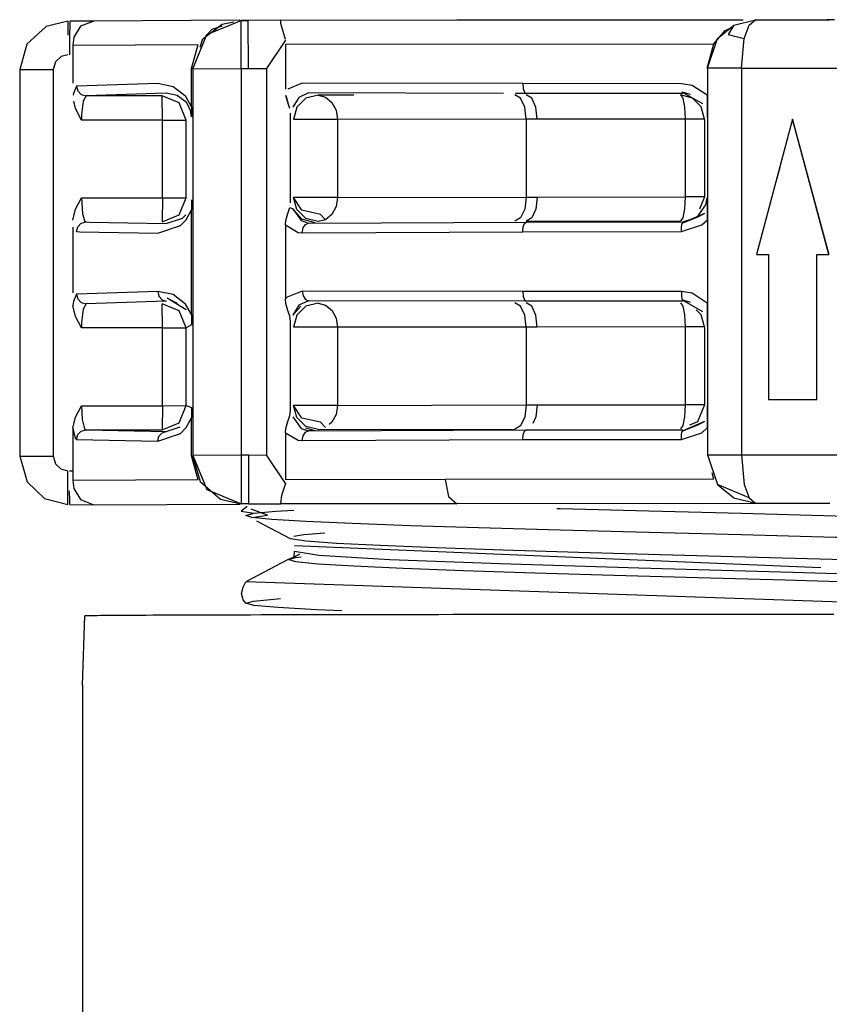
# Model space of a CAD drawing. Extents: x 38.9 to 110.7, y 99.1 to 145.9.
# Drawn here: x 54.5 to 54.5, y 140.8 to 140.8 of the extents above; entities that cross this region are included whole.
import ezdxf

# ---------------------------------------------------------------- set-up
doc = ezdxf.new("R2010")
doc.units = 0

msp = doc.modelspace()

# ---------------------------------------------------------------- linework, layer by layer
at = {"color": 7, "ltscale": 0.007241}
msp.add_line((54.486521, 140.848879), (54.486509, 140.848112), dxfattribs=at)
at = {"color": 7, "ltscale": 0.012432}
for p, q in [((54.487937, 140.848891), (54.48662, 140.848879)), ((54.48662, 140.822401), (54.487937, 140.82239))]:
    msp.add_line(p, q, dxfattribs=at)
at = {"color": 7, "ltscale": 0.075596}
msp.add_line((54.495943, 140.848934), (54.487937, 140.848891), dxfattribs=at)
at = {"color": 7, "ltscale": 0.003929}
msp.add_line((54.496403, 140.848928), (54.495987, 140.848927), dxfattribs=at)
at = {"color": 7, "ltscale": 0.024948}
for p, q in [((54.496007, 140.846286), (54.496007, 140.848928)), ((54.496415, 140.846286), (54.496403, 140.848928))]:
    msp.add_line(p, q, dxfattribs=at)
at = {"color": 7, "ltscale": 0.003735}
msp.add_line((54.496007, 140.848928), (54.496403, 140.848928), dxfattribs=at)
at = {"color": 7, "ltscale": 0.016829}
msp.add_line((54.498185, 140.848939), (54.496403, 140.848928), dxfattribs=at)
at = {"color": 7, "ltscale": 0.091025}
for p, q in [((54.498185, 140.848939), (54.507826, 140.848955)), ((54.507826, 140.822454), (54.498185, 140.822439))]:
    msp.add_line(p, q, dxfattribs=at)
at = {"color": 7, "ltscale": 0.148196}
msp.add_line((54.507826, 140.848955), (54.523521, 140.848964), dxfattribs=at)
at = {"color": 7, "ltscale": 0.000206503}
msp.add_line((54.524205, 140.848956), (54.524184, 140.848953), dxfattribs=at)
at = {"color": 7, "ltscale": 0.038365}
for p, q in [((54.524206, 140.848956), (54.52827, 140.848956)), ((54.524206, 140.822478), (54.52827, 140.822478))]:
    msp.add_line(p, q, dxfattribs=at)
at = {"color": 7, "ltscale": 0.003822}
msp.add_line((54.528523, 140.848953), (54.528118, 140.848953), dxfattribs=at)
at = {"color": 7, "ltscale": 0.06481}
for p, q in [((54.486786, 140.847571), (54.49365, 140.847608)), ((54.49365, 140.823755), (54.486786, 140.823717))]:
    msp.add_line(p, q, dxfattribs=at)
at = {"color": 7, "ltscale": 0.012898}
msp.add_line((54.493289, 140.846291), (54.49365, 140.847608), dxfattribs=at)
at = {"color": 7, "ltscale": 0.017613}
msp.add_line((54.498435, 140.847844), (54.4974, 140.846292), dxfattribs=at)
at = {"color": 7, "ltscale": 0.221696}
msp.add_line((54.498435, 140.84762), (54.521915, 140.847643), dxfattribs=at)
at = {"color": 7, "ltscale": 0.02325}
msp.add_line((54.498435, 140.84762), (54.498435, 140.845158), dxfattribs=at)
at = {"color": 7, "ltscale": 0.01304}
msp.add_line((54.521553, 140.84631), (54.521915, 140.847643), dxfattribs=at)
at = {"color": 7, "ltscale": 0.005093}
msp.add_line((54.486786, 140.847571), (54.486795, 140.847031), dxfattribs=at)
at = {"color": 7, "ltscale": 0.01459}
msp.add_line((54.486795, 140.847031), (54.486795, 140.845486), dxfattribs=at)
at = {"color": 7, "ltscale": 0.017347}
for p, q in [((54.483873, 140.846232), (54.48571, 140.846235)), ((54.483873, 140.825049), (54.48571, 140.825053))]:
    msp.add_line(p, q, dxfattribs=at)
at = {"color": 7, "ltscale": 0.2}
for p, q in [((54.483873, 140.846232), (54.483873, 140.825049)), ((54.48571, 140.846235), (54.48571, 140.825053)), ((54.49336, 140.84628), (54.49336, 140.825098)), ((54.496007, 140.846286), (54.496007, 140.825103)), ((54.523426, 140.846314), (54.523426, 140.825131))]:
    msp.add_line(p, q, dxfattribs=at)
at = {"color": 7, "ltscale": 0.019769}
for p, q in [((54.493289, 140.844197), (54.493289, 140.846291)), ((54.493289, 140.82507), (54.493289, 140.827164))]:
    msp.add_line(p, q, dxfattribs=at)
at = {"color": 7, "ltscale": 0.024996}
for p, q in [((54.49336, 140.84628), (54.496007, 140.846286)), ((54.496007, 140.825103), (54.49336, 140.825098))]:
    msp.add_line(p, q, dxfattribs=at)
at = {"color": 7, "ltscale": 0.003854}
for p, q in [((54.496007, 140.846286), (54.496415, 140.846286)), ((54.496415, 140.825103), (54.496007, 140.825103))]:
    msp.add_line(p, q, dxfattribs=at)
at = {"color": 7, "ltscale": 0.009296}
for p, q in [((54.496415, 140.846286), (54.4974, 140.846292)), ((54.4974, 140.825097), (54.496415, 140.825103))]:
    msp.add_line(p, q, dxfattribs=at)
at = {"color": 7, "ltscale": 0.200121}
msp.add_line((54.4974, 140.846292), (54.4974, 140.825097), dxfattribs=at)
at = {"color": 7, "ltscale": 0.000182343}
msp.add_line((54.521572, 140.84631), (54.521553, 140.84631), dxfattribs=at)
at = {"color": 7, "ltscale": 0.017497}
for p, q in [((54.523426, 140.846314), (54.521572, 140.84631)), ((54.521572, 140.825128), (54.523426, 140.825131))]:
    msp.add_line(p, q, dxfattribs=at)
at = {"color": 7, "ltscale": 0.199998}
msp.add_line((54.521572, 140.84631), (54.521572, 140.825128), dxfattribs=at)
at = {"color": 7, "ltscale": 0.053105}
for p, q in [((54.523426, 140.846314), (54.52905, 140.846314)), ((54.523426, 140.825131), (54.52905, 140.825131))]:
    msp.add_line(p, q, dxfattribs=at)
at = {"color": 7, "ltscale": 0.042119}
for p, q in [((54.491444, 140.845463), (54.486985, 140.845323)), ((54.491444, 140.834077), (54.486985, 140.833937))]:
    msp.add_line(p, q, dxfattribs=at)
at = {"color": 7, "ltscale": 0.008081}
msp.add_line((54.49936, 140.845481), (54.498567, 140.845159), dxfattribs=at)
at = {"color": 7, "ltscale": 0.114108}
for p, q in [((54.511445, 140.84546), (54.49936, 140.845481)), ((54.511445, 140.834074), (54.49936, 140.834096))]:
    msp.add_line(p, q, dxfattribs=at)
at = {"color": 7, "ltscale": 0.082082}
for p, q in [((54.520139, 140.845458), (54.511445, 140.84546)), ((54.511445, 140.837348), (54.520139, 140.83736)), ((54.520139, 140.834073), (54.511445, 140.834074)), ((54.511445, 140.825963), (54.520139, 140.825974))]:
    msp.add_line(p, q, dxfattribs=at)
at = {"color": 7, "ltscale": 0.041558}
for p, q in [((54.491908, 140.844933), (54.487508, 140.844793)), ((54.491908, 140.833547), (54.487508, 140.833408))]:
    msp.add_line(p, q, dxfattribs=at)
at = {"color": 7, "ltscale": 0.100828}
msp.add_line((54.510389, 140.84493), (54.49971, 140.844951), dxfattribs=at)
at = {"color": 7, "ltscale": 0.005612}
msp.add_line((54.51164, 140.844929), (54.511046, 140.84493), dxfattribs=at)
at = {"color": 7, "ltscale": 0.081004}
for p, q in [((54.520219, 140.844927), (54.51164, 140.844929)), ((54.51164, 140.837877), (54.520219, 140.837888)), ((54.520219, 140.833542), (54.51164, 140.833544)), ((54.51164, 140.826491), (54.520219, 140.826503))]:
    msp.add_line(p, q, dxfattribs=at)
at = {"color": 7, "ltscale": 0.039413}
for p, q in [((54.491683, 140.844793), (54.487508, 140.844793)), ((54.487508, 140.826501), (54.491683, 140.826501))]:
    msp.add_line(p, q, dxfattribs=at)
at = {"color": 7, "ltscale": 0.012526}
for p, q in [((54.491694, 140.843467), (54.491683, 140.844793)), ((54.491694, 140.832081), (54.491683, 140.833408))]:
    msp.add_line(p, q, dxfattribs=at)
at = {"color": 7, "ltscale": 0.018427}
msp.add_line((54.502181, 140.844831), (54.500229, 140.844828), dxfattribs=at)
at = {"color": 7, "ltscale": 0.011521}
for p, q in [((54.521553, 140.844826), (54.521545, 140.843606)), ((54.521553, 140.833441), (54.521545, 140.832221))]:
    msp.add_line(p, q, dxfattribs=at)
at = {"color": 7, "ltscale": 0.005235}
for p, q in [((54.493289, 140.844197), (54.493286, 140.843643)), ((54.493289, 140.832812), (54.493286, 140.832257))]:
    msp.add_line(p, q, dxfattribs=at)
at = {"color": 7, "ltscale": 0.046359}
for p, q in [((54.498723, 140.83893), (54.498723, 140.84384)), ((54.498723, 140.827544), (54.498723, 140.832454))]:
    msp.add_line(p, q, dxfattribs=at)
at = {"color": 7, "ltscale": 0.041824}
for p, q in [((54.491694, 140.843467), (54.487264, 140.843467)), ((54.487264, 140.839207), (54.491694, 140.839207)), ((54.491694, 140.832081), (54.487264, 140.832081)), ((54.487264, 140.827822), (54.491694, 140.827822))]:
    msp.add_line(p, q, dxfattribs=at)
at = {"color": 7, "ltscale": 0.012389}
for p, q in [((54.491694, 140.843467), (54.493006, 140.843469)), ((54.491694, 140.839207), (54.493006, 140.83921)), ((54.491694, 140.832081), (54.493006, 140.832084)), ((54.491694, 140.827822), (54.493006, 140.827824))]:
    msp.add_line(p, q, dxfattribs=at)
at = {"color": 7, "ltscale": 0.040216}
for p, q in [((54.491694, 140.839207), (54.491694, 140.843467)), ((54.491694, 140.827822), (54.491694, 140.832081))]:
    msp.add_line(p, q, dxfattribs=at)
at = {"color": 7, "ltscale": 0.040218}
for p, q in [((54.493006, 140.83921), (54.493006, 140.843469)), ((54.493006, 140.827824), (54.493006, 140.832084))]:
    msp.add_line(p, q, dxfattribs=at)
at = {"color": 7, "ltscale": 0.022738}
for p, q in [((54.501295, 140.843503), (54.498887, 140.843504)), ((54.501295, 140.839224), (54.498887, 140.839226)), ((54.501295, 140.832117), (54.498887, 140.832119)), ((54.501295, 140.827839), (54.498887, 140.82784))]:
    msp.add_line(p, q, dxfattribs=at)
at = {"color": 7, "ltscale": 0.097671}
for p, q in [((54.51164, 140.843514), (54.501295, 140.843503)), ((54.501295, 140.839224), (54.51164, 140.839251)), ((54.51164, 140.832129), (54.501295, 140.832117)), ((54.501295, 140.827839), (54.51164, 140.827866))]:
    msp.add_line(p, q, dxfattribs=at)
at = {"color": 7, "ltscale": 0.040396}
for p, q in [((54.501295, 140.843503), (54.501295, 140.839224)), ((54.501295, 140.832117), (54.501295, 140.827839))]:
    msp.add_line(p, q, dxfattribs=at)
at = {"color": 7, "ltscale": 0.005687}
for p, q in [((54.512242, 140.843515), (54.51164, 140.843514)), ((54.51164, 140.839251), (54.512242, 140.839252)), ((54.512242, 140.832129), (54.51164, 140.832129)), ((54.51164, 140.827866), (54.512242, 140.827867))]:
    msp.add_line(p, q, dxfattribs=at)
at = {"color": 7, "ltscale": 0.040248}
msp.add_line((54.51164, 140.843514), (54.51164, 140.839251), dxfattribs=at)
at = {"color": 7, "ltscale": 0.076472}
for p, q in [((54.520341, 140.843519), (54.512242, 140.843515)), ((54.520341, 140.832134), (54.512242, 140.832129))]:
    msp.add_line(p, q, dxfattribs=at)
at = {"color": 7, "ltscale": 0.010077}
for p, q in [((54.521408, 140.843522), (54.520341, 140.843519)), ((54.521408, 140.839262), (54.520341, 140.839259)), ((54.521408, 140.832136), (54.520341, 140.832134)), ((54.521408, 140.827876), (54.520341, 140.827874))]:
    msp.add_line(p, q, dxfattribs=at)
at = {"color": 7, "ltscale": 0.040222}
for p, q in [((54.520341, 140.843519), (54.520341, 140.839259)), ((54.520341, 140.832134), (54.520341, 140.827874)), ((54.521408, 140.832136), (54.521408, 140.827876))]:
    msp.add_line(p, q, dxfattribs=at)
at = {"color": 7, "ltscale": 0.040221}
msp.add_line((54.521408, 140.843522), (54.521408, 140.839262), dxfattribs=at)
at = {"color": 7, "ltscale": 0.072469}
for p, q in [((54.526238, 140.843516), (54.524251, 140.836102)), ((54.528224, 140.836102), (54.526238, 140.843516))]:
    msp.add_line(p, q, dxfattribs=at)
at = {"color": 7, "ltscale": 0.07203}
msp.add_line((54.526238, 140.843479), (54.528212, 140.83611), dxfattribs=at)
at = {"color": 7, "ltscale": 0.006418}
msp.add_line((54.525368, 140.840233), (54.525544, 140.84089), dxfattribs=at)
at = {"color": 7, "ltscale": 0.012475}
for p, q in [((54.491694, 140.839207), (54.491683, 140.837886)), ((54.491694, 140.827822), (54.491683, 140.826501))]:
    msp.add_line(p, q, dxfattribs=at)
at = {"color": 7, "ltscale": 0.005229}
msp.add_line((54.493286, 140.839104), (54.493289, 140.83855), dxfattribs=at)
at = {"color": 7, "ltscale": 0.076473}
for p, q in [((54.512242, 140.839252), (54.520341, 140.839259)), ((54.512242, 140.827867), (54.520341, 140.827874))]:
    msp.add_line(p, q, dxfattribs=at)
at = {"color": 7, "ltscale": 0.006854}
msp.add_line((54.521408, 140.839262), (54.521131, 140.838591), dxfattribs=at)
at = {"color": 7, "ltscale": 0.011504}
for p, q in [((54.521545, 140.83921), (54.521553, 140.837992)), ((54.521545, 140.827825), (54.521553, 140.826606))]:
    msp.add_line(p, q, dxfattribs=at)
at = {"color": 7, "ltscale": 0.054179}
msp.add_line((54.493289, 140.832812), (54.493289, 140.83855), dxfattribs=at)
at = {"color": 7, "ltscale": 0.001653}
msp.add_line((54.498684, 140.838669), (54.498847, 140.838604), dxfattribs=at)
at = {"color": 7, "ltscale": 0.07976}
msp.add_line((54.51164, 140.837931), (54.520087, 140.837938), dxfattribs=at)
at = {"color": 7, "ltscale": 0.034097}
msp.add_line((54.486795, 140.837606), (54.486795, 140.833995), dxfattribs=at)
at = {"color": 7, "ltscale": 0.038248}
msp.add_line((54.498435, 140.837719), (54.498435, 140.833668), dxfattribs=at)
at = {"color": 7, "ltscale": 0.114109}
for p, q in [((54.49936, 140.837295), (54.511445, 140.837348)), ((54.49936, 140.82591), (54.511445, 140.825963))]:
    msp.add_line(p, q, dxfattribs=at)
at = {"color": 7, "ltscale": 0.112641}
for p, q in [((54.49971, 140.837824), (54.51164, 140.837877)), ((54.49971, 140.826438), (54.51164, 140.826491))]:
    msp.add_line(p, q, dxfattribs=at)
at = {"color": 7, "ltscale": 0.006257}
for p, q in [((54.524251, 140.836102), (54.524914, 140.836102)), ((54.527562, 140.836102), (54.528224, 140.836102))]:
    msp.add_line(p, q, dxfattribs=at)
at = {"color": 7, "ltscale": 0.075}
for p, q in [((54.524914, 140.836102), (54.524914, 140.828158)), ((54.527562, 140.828158), (54.527562, 140.836102))]:
    msp.add_line(p, q, dxfattribs=at)
at = {"color": 7, "ltscale": 0.006225}
msp.add_line((54.499282, 140.833274), (54.498847, 140.83278), dxfattribs=at)
at = {"color": 7, "ltscale": 0.11264}
msp.add_line((54.51164, 140.833544), (54.49971, 140.833565), dxfattribs=at)
at = {"color": 7, "ltscale": 0.0025}
msp.add_line((54.498723, 140.832454), (54.498684, 140.832716), dxfattribs=at)
at = {"color": 7, "ltscale": 0.003105}
msp.add_line((54.493286, 140.832257), (54.493006, 140.832084), dxfattribs=at)
at = {"color": 7, "ltscale": 0.04025}
msp.add_line((54.51164, 140.832129), (54.51164, 140.827866), dxfattribs=at)
at = {"color": 7, "ltscale": 0.002824}
msp.add_line((54.493006, 140.827824), (54.493286, 140.827718), dxfattribs=at)
at = {"color": 7, "ltscale": 0.005231}
msp.add_line((54.493286, 140.827718), (54.493289, 140.827164), dxfattribs=at)
at = {"color": 7, "ltscale": 0.025}
msp.add_line((54.524914, 140.828158), (54.527562, 140.828158), dxfattribs=at)
at = {"color": 7, "ltscale": 0.002488}
msp.add_line((54.498684, 140.827284), (54.498723, 140.827544), dxfattribs=at)
at = {"color": 7, "ltscale": 0.022087}
msp.add_line((54.486795, 140.826596), (54.486795, 140.824257), dxfattribs=at)
at = {"color": 7, "ltscale": 0.007483}
msp.add_line((54.491908, 140.826415), (54.49266, 140.826665), dxfattribs=at)
at = {"color": 7, "ltscale": 0.005022}
msp.add_line((54.500067, 140.826452), (54.499554, 140.826596), dxfattribs=at)
at = {"color": 7, "ltscale": 0.041545}
msp.add_line((54.487508, 140.826501), (54.491908, 140.826415), dxfattribs=at)
at = {"color": 7, "ltscale": 0.024232}
msp.add_line((54.498435, 140.826333), (54.498435, 140.823767), dxfattribs=at)
at = {"color": 7, "ltscale": 0.003369}
msp.add_line((54.500067, 140.826452), (54.49971, 140.826438), dxfattribs=at)
at = {"color": 7, "ltscale": 0.101802}
msp.add_line((54.50023, 140.826517), (54.511012, 140.826544), dxfattribs=at)
at = {"color": 7, "ltscale": 0.042106}
msp.add_line((54.486985, 140.825971), (54.491444, 140.825886), dxfattribs=at)
at = {"color": 7, "ltscale": 0.012877}
msp.add_line((54.49365, 140.823755), (54.493289, 140.82507), dxfattribs=at)
at = {"color": 7, "ltscale": 0.025052}
for p, q in [((54.496007, 140.825103), (54.496007, 140.82245)), ((54.496415, 140.825103), (54.49641, 140.82245))]:
    msp.add_line(p, q, dxfattribs=at)
at = {"color": 7, "ltscale": 0.017631}
msp.add_line((54.4974, 140.825097), (54.498435, 140.823543), dxfattribs=at)
at = {"color": 7, "ltscale": 0.001729}
msp.add_line((54.486612, 140.824259), (54.486795, 140.824257), dxfattribs=at)
at = {"color": 7, "ltscale": 0.005096}
msp.add_line((54.486795, 140.824257), (54.486786, 140.823717), dxfattribs=at)
at = {"color": 7, "ltscale": 0.003476}
msp.add_line((54.521914, 140.82379), (54.521818, 140.824145), dxfattribs=at)
at = {"color": 7, "ltscale": 0.082726}
msp.add_line((54.507197, 140.82378), (54.498435, 140.823767), dxfattribs=at)
at = {"color": 7, "ltscale": 0.000282569}
msp.add_line((54.498435, 140.823543), (54.49845, 140.823517), dxfattribs=at)
at = {"color": 7, "ltscale": 0.138962}
msp.add_line((54.521914, 140.82379), (54.507197, 140.82378), dxfattribs=at)
at = {"color": 7, "ltscale": 0.017712}
msp.add_line((54.52385, 140.822772), (54.522124, 140.823506), dxfattribs=at)
at = {"color": 7, "ltscale": 0.075598}
msp.add_line((54.487937, 140.82239), (54.495943, 140.822433), dxfattribs=at)
at = {"color": 7, "ltscale": 0.003934}
msp.add_line((54.49641, 140.82245), (54.495994, 140.822449), dxfattribs=at)
at = {"color": 7, "ltscale": 0.003807}
msp.add_line((54.49641, 140.82245), (54.496007, 140.82245), dxfattribs=at)
at = {"color": 7, "ltscale": 0.016757}
msp.add_line((54.49641, 140.82245), (54.498185, 140.822439), dxfattribs=at)
at = {"color": 7, "ltscale": 0.15442}
msp.add_line((54.524181, 140.822464), (54.507826, 140.822454), dxfattribs=at)
at = {"color": 7, "ltscale": 0.002383}
msp.add_line((54.523953, 140.822475), (54.524205, 140.822478), dxfattribs=at)
at = {"color": 7, "ltscale": 0.019664}
msp.add_line((54.498723, 140.820525), (54.496879, 140.821493), dxfattribs=at)
at = {"color": 7, "ltscale": 0.272634}
msp.add_line((54.52779, 140.818946), (54.498939, 140.820138), dxfattribs=at)
at = {"color": 7, "ltscale": 0.024871}
msp.add_line((54.498597, 140.81939), (54.496261, 140.818173), dxfattribs=at)
at = {"color": 7, "ltscale": 0.437443}
msp.add_line((54.542564, 140.816584), (54.496261, 140.818173), dxfattribs=at)
at = {"color": 7, "ltscale": 0.035817}
msp.add_line((54.487315, 140.812514), (54.487448, 140.816306), dxfattribs=at)
at = {"color": 7, "ltscale": 0.295818}
msp.add_line((54.487315, 140.812514), (54.487315, 140.781184), dxfattribs=at)
at = {"color": 7}
for points in [[(54.486521, 140.848879), (54.485323, 140.848593), (54.484264, 140.847617), (54.483873, 140.846232)], [(54.48662, 140.848879), (54.486613, 140.848672), (54.48661, 140.848094), (54.486612, 140.84703)], [(54.487937, 140.848891), (54.487205, 140.848606), (54.486839, 140.848009), (54.486786, 140.847571)], [(54.49336, 140.84628), (54.494135, 140.848153), (54.496007, 140.848928)], [(54.493757, 140.847456), (54.493914, 140.847911), (54.494977, 140.848722), (54.495615, 140.848851)], [(54.49845, 140.84787), (54.498181, 140.848746), (54.498185, 140.848939)], [(54.521572, 140.84631), (54.522124, 140.847931), (54.523005, 140.848666), (54.524206, 140.848956)], [(54.523426, 140.846314), (54.523589, 140.847934), (54.52385, 140.848667), (54.524206, 140.848956)], [(54.494958, 140.848612), (54.494398, 140.848429), (54.494153, 140.84816)], [(54.521915, 140.847643), (54.522542, 140.848373), (54.522937, 140.848549)], [(54.523005, 140.848666), (54.522709, 140.848161), (54.523589, 140.847934)], [(54.486505, 140.84703), (54.486145, 140.846944), (54.485828, 140.846651), (54.48571, 140.846235)], [(54.493289, 140.844197), (54.492988, 140.844753), (54.492288, 140.845293), (54.491444, 140.845463)], [(54.511445, 140.84546), (54.511471, 140.845196), (54.511542, 140.845002), (54.51164, 140.844929)], [(54.521553, 140.844826), (54.520725, 140.845366), (54.520139, 140.845458)], [(54.486985, 140.845323), (54.486824, 140.844916), (54.486813, 140.844829)], [(54.486985, 140.845323), (54.487055, 140.845058), (54.487247, 140.844864), (54.487508, 140.844793)], [(54.493286, 140.843643), (54.49323, 140.844016), (54.493009, 140.844433), (54.49251, 140.844816), (54.491908, 140.844933)], [(54.49971, 140.844951), (54.499179, 140.844708), (54.498847, 140.844165)], [(54.520632, 140.844862), (54.520179, 140.845), (54.5213, 140.844372)], [(54.487264, 140.843467), (54.486924, 140.844097), (54.486836, 140.844501)], [(54.487508, 140.844793), (54.487347, 140.844503), (54.48727, 140.84377), (54.487264, 140.843467)], [(54.493006, 140.843469), (54.492618, 140.844406), (54.491683, 140.844793)], [(54.498684, 140.844101), (54.498563, 140.84443), (54.498456, 140.844812), (54.498563, 140.84443)], [(54.500229, 140.844828), (54.49956, 140.844657), (54.499067, 140.844172), (54.498887, 140.843504)], [(54.500229, 140.844828), (54.500639, 140.84472), (54.500984, 140.844432), (54.501214, 140.844004), (54.501295, 140.843503)], [(54.51164, 140.843514), (54.511556, 140.844173), (54.511326, 140.844657), (54.511012, 140.84484)], [(54.512242, 140.843515), (54.512161, 140.844173), (54.511941, 140.844658), (54.51164, 140.844841)], [(54.521408, 140.843522), (54.521231, 140.844183), (54.520748, 140.844668), (54.520087, 140.844846)], [(54.520087, 140.844846), (54.520214, 140.844663), (54.520307, 140.844178), (54.520341, 140.843519)], [(54.486795, 140.837982), (54.486924, 140.838577), (54.487264, 140.839207)], [(54.487264, 140.839207), (54.487316, 140.838344), (54.487431, 140.837941), (54.487508, 140.837886)], [(54.491683, 140.837886), (54.492618, 140.838274), (54.493006, 140.83921)], [(54.500229, 140.837902), (54.49956, 140.838073), (54.499067, 140.838559), (54.498887, 140.839226)], [(54.500639, 140.838009), (54.500365, 140.838297), (54.499337, 140.838532), (54.498887, 140.839226)], [(54.501295, 140.839224), (54.501214, 140.838723), (54.500984, 140.838297), (54.500639, 140.838009), (54.500229, 140.837902)], [(54.51164, 140.839251), (54.511556, 140.838594), (54.511326, 140.838111), (54.511012, 140.83793)], [(54.512242, 140.839252), (54.512161, 140.838594), (54.511941, 140.838111), (54.51164, 140.837931)], [(54.520341, 140.839259), (54.520307, 140.838601), (54.520214, 140.838118), (54.520087, 140.837938)], [(54.520219, 140.837888), (54.521006, 140.838146), (54.521486, 140.838819), (54.521545, 140.83921)], [(54.491444, 140.837271), (54.492683, 140.837687), (54.493002, 140.83801), (54.493289, 140.83855)], [(54.498435, 140.837719), (54.498456, 140.83796), (54.498563, 140.838342), (54.498684, 140.838669)], [(54.500067, 140.837838), (54.499343, 140.83804), (54.498847, 140.838604)], [(54.498847, 140.838604), (54.499298, 140.837961), (54.49971, 140.837824)], [(54.486985, 140.837357), (54.487055, 140.837621), (54.487247, 140.837815), (54.487508, 140.837886)], [(54.487508, 140.837886), (54.4877, 140.837879), (54.491908, 140.837801)], [(54.491908, 140.837801), (54.492791, 140.838094), (54.492974, 140.838278)], [(54.520139, 140.83736), (54.521254, 140.837721), (54.521553, 140.837992)], [(54.520139, 140.83736), (54.52015, 140.837623), (54.520179, 140.837816), (54.520219, 140.837888)], [(54.486985, 140.837357), (54.487179, 140.837349), (54.491444, 140.837271)], [(54.498435, 140.837719), (54.499141, 140.837315), (54.49936, 140.837295)], [(54.49936, 140.837295), (54.499406, 140.837557), (54.499534, 140.83775), (54.49971, 140.837824)], [(54.511445, 140.837348), (54.511471, 140.837611), (54.511542, 140.837804), (54.51164, 140.837877)], [(54.486985, 140.833937), (54.486824, 140.833531), (54.486795, 140.833307)], [(54.486985, 140.833937), (54.487055, 140.833673), (54.487247, 140.833479), (54.487508, 140.833408)], [(54.491444, 140.834077), (54.491506, 140.833813), (54.491676, 140.833619), (54.491908, 140.833547)], [(54.493289, 140.832812), (54.49297, 140.83339), (54.492288, 140.833907), (54.491444, 140.834077)], [(54.492996, 140.833064), (54.491948, 140.833707), (54.49251, 140.83343)], [(54.49936, 140.834096), (54.498529, 140.833758), (54.498435, 140.833668)], [(54.498684, 140.832716), (54.498563, 140.833044), (54.498456, 140.833427), (54.498435, 140.833668)], [(54.49936, 140.834096), (54.499406, 140.833833), (54.499534, 140.833639), (54.49971, 140.833565)], [(54.511445, 140.834074), (54.511471, 140.833811), (54.511542, 140.833617), (54.51164, 140.833544)], [(54.520139, 140.834073), (54.52015, 140.833809), (54.520179, 140.833615), (54.520219, 140.833542)], [(54.521553, 140.833441), (54.520725, 140.83398), (54.520139, 140.834073)], [(54.520632, 140.833476), (54.520179, 140.833615), (54.5213, 140.832987)], [(54.487264, 140.832081), (54.486924, 140.832711), (54.486795, 140.833307)], [(54.487508, 140.833408), (54.487347, 140.833117), (54.48727, 140.832384), (54.487264, 140.832081)], [(54.493006, 140.832084), (54.492618, 140.83302), (54.491683, 140.833408)], [(54.49971, 140.833565), (54.499179, 140.833322), (54.498847, 140.83278)], [(54.500229, 140.833442), (54.49956, 140.833271), (54.499067, 140.832786), (54.498887, 140.832119)], [(54.500229, 140.833442), (54.500639, 140.833335), (54.500984, 140.833046), (54.501214, 140.832619), (54.501295, 140.832117)], [(54.51164, 140.832129), (54.511556, 140.832787), (54.511326, 140.833272), (54.511012, 140.833455)], [(54.512242, 140.832129), (54.512161, 140.832788), (54.511941, 140.833273), (54.51164, 140.833456)], [(54.520087, 140.83346), (54.520214, 140.833278), (54.520307, 140.832793), (54.520341, 140.832134)], [(54.521408, 140.832136), (54.521231, 140.832798), (54.520957, 140.833072)], [(54.486795, 140.826596), (54.486924, 140.827191), (54.487264, 140.827822)], [(54.487264, 140.827822), (54.487302, 140.82707), (54.487431, 140.826555), (54.487508, 140.826501)], [(54.491683, 140.826501), (54.492618, 140.826889), (54.493006, 140.827824)], [(54.50023, 140.826517), (54.49956, 140.826688), (54.499067, 140.827173), (54.498887, 140.82784)], [(54.500639, 140.826623), (54.500365, 140.826912), (54.499337, 140.827146), (54.498887, 140.82784)], [(54.501295, 140.827839), (54.501214, 140.827338), (54.500984, 140.826911), (54.500843, 140.826793)], [(54.51164, 140.827866), (54.511556, 140.827208), (54.511326, 140.826725), (54.511012, 140.826544)], [(54.512242, 140.827867), (54.512161, 140.827209), (54.511996, 140.826847)], [(54.520341, 140.827874), (54.520307, 140.827216), (54.520214, 140.826733), (54.520087, 140.826553)], [(54.521408, 140.827876), (54.521022, 140.826941), (54.520591, 140.826762)], [(54.491444, 140.825886), (54.492683, 140.826302), (54.493002, 140.826625), (54.493289, 140.827164)], [(54.498435, 140.826333), (54.498456, 140.826575), (54.498563, 140.826956), (54.498684, 140.827284)], [(54.498847, 140.827218), (54.499298, 140.826575), (54.49971, 140.826438)], [(54.486795, 140.826596), (54.486908, 140.826048), (54.486985, 140.825971)], [(54.520139, 140.825974), (54.521254, 140.826335), (54.521553, 140.826606)], [(54.486985, 140.825971), (54.487055, 140.826236), (54.487247, 140.826429), (54.487508, 140.826501)], [(54.491444, 140.825886), (54.491506, 140.82615), (54.491676, 140.826344), (54.491908, 140.826415)], [(54.498435, 140.826333), (54.499141, 140.82593), (54.49936, 140.82591)], [(54.49936, 140.82591), (54.499406, 140.826172), (54.499534, 140.826365), (54.49971, 140.826438)], [(54.511445, 140.825963), (54.511471, 140.826226), (54.511542, 140.826419), (54.51164, 140.826491)], [(54.520139, 140.825974), (54.52015, 140.826237), (54.520179, 140.826431), (54.520219, 140.826503)], [(54.483873, 140.825049), (54.484277, 140.823644), (54.485238, 140.822733), (54.486521, 140.822401)], [(54.48571, 140.825053), (54.485831, 140.824632), (54.48612, 140.824358), (54.486505, 140.824259)], [(54.493351, 140.825097), (54.493768, 140.823671), (54.494886, 140.822694), (54.495994, 140.822449)], [(54.49336, 140.825098), (54.494135, 140.823226), (54.496007, 140.82245)], [(54.521572, 140.825128), (54.522124, 140.823506), (54.523005, 140.82277), (54.524206, 140.822478)], [(54.523426, 140.825131), (54.523589, 140.823509), (54.52385, 140.822772), (54.524206, 140.822478)], [(54.486521, 140.822401), (54.486513, 140.822652), (54.486507, 140.823331), (54.486505, 140.824259)], [(54.486786, 140.823717), (54.486839, 140.823278), (54.487205, 140.822679), (54.487937, 140.82239)], [(54.498185, 140.822439), (54.498233, 140.822917), (54.49845, 140.823517)], [(54.507197, 140.82378), (54.50738, 140.822848), (54.507826, 140.822454)], [(54.48662, 140.822401), (54.486613, 140.822612), (54.48661, 140.82316)], [(54.49634, 140.822303), (54.496007, 140.822053), (54.496707, 140.82193)], [(54.529103, 140.820596), (54.528579, 140.82061), (54.523428, 140.820741), (54.518353, 140.820871), (54.513504, 140.820999), (54.509026, 140.821126), (54.505286, 140.821244), (54.5021, 140.82136), (54.49955, 140.821475), (54.497701, 140.82159), (54.496597, 140.821703), (54.496263, 140.821816), (54.496707, 140.82193), (54.497917, 140.822043), (54.498898, 140.822101)], [(54.496597, 140.821703), (54.497458, 140.821827), (54.496558, 140.82216)], [(54.553848, 140.820246), (54.555437, 140.820388), (54.556167, 140.82053), (54.556014, 140.820672), (54.554976, 140.820815), (54.553085, 140.820957), (54.550401, 140.821097), (54.547007, 140.821237), (54.543004, 140.821375), (54.53851, 140.821512), (54.533655, 140.821646), (54.528579, 140.821779), (54.523428, 140.821911), (54.518353, 140.822041), (54.513504, 140.822169), (54.513307, 140.822174)], [(54.498898, 140.820681), (54.499451, 140.820768), (54.500597, 140.820858)], [(54.552127, 140.817903), (54.553161, 140.818003), (54.553834, 140.818144), (54.553694, 140.818285), (54.552736, 140.818427), (54.550992, 140.818568), (54.548517, 140.818709), (54.545388, 140.818848), (54.541697, 140.818985), (54.537553, 140.819121), (54.533077, 140.819256), (54.528396, 140.819389), (54.523647, 140.81952), (54.518968, 140.81965), (54.514496, 140.819779), (54.510368, 140.819906), (54.506703, 140.820032), (54.503627, 140.820157), (54.50123, 140.82028), (54.49958, 140.820403), (54.498723, 140.820525), (54.498719, 140.820534)], [(54.498597, 140.81939), (54.49921, 140.819698), (54.498924, 140.819517), (54.498939, 140.819846)], [(54.498939, 140.819846), (54.500276, 140.819626), (54.504159, 140.819399), (54.510204, 140.81917), (54.517811, 140.818942), (54.526246, 140.818704), (54.531051, 140.818563)], [(54.552085, 140.816698), (54.552496, 140.816729), (54.553583, 140.816869), (54.55387, 140.81701), (54.553346, 140.817151), (54.551998, 140.817294), (54.549872, 140.817436), (54.547038, 140.817577), (54.543582, 140.817717), (54.539609, 140.817855), (54.535238, 140.817991), (54.530598, 140.818126), (54.525824, 140.818259), (54.521058, 140.818391), (54.516441, 140.818521), (54.512111, 140.81865), (54.508204, 140.818777), (54.504883, 140.818902), (54.502196, 140.819025), (54.50022, 140.819147), (54.49901, 140.819269), (54.498597, 140.81939), (54.498992, 140.819511), (54.499297, 140.819542)], [(54.496261, 140.817004), (54.49612, 140.817181), (54.496022, 140.817529), (54.49612, 140.817876), (54.496261, 140.818173)], [(54.501524, 140.816584), (54.500163, 140.816642), (54.49802, 140.816763), (54.496708, 140.816884), (54.496261, 140.817004)], [(54.496271, 140.817007), (54.496688, 140.817124), (54.497978, 140.817244), (54.498166, 140.817255)], [(54.528493, 140.816386), (54.527592, 140.816386), (54.524884, 140.816386), (54.523982, 140.816386), (54.523082, 140.816386), (54.522183, 140.816386), (54.521287, 140.816386), (54.520393, 140.816385), (54.519502, 140.816385), (54.518615, 140.816385), (54.517732, 140.816384), (54.516854, 140.816384), (54.51598, 140.816383), (54.515113, 140.816383), (54.514251, 140.816382), (54.513396, 140.816382), (54.512548, 140.816381), (54.511707, 140.81638), (54.510874, 140.81638), (54.510049, 140.816379), (54.509233, 140.816378), (54.508427, 140.816377), (54.50763, 140.816376), (54.506843, 140.816375), (54.506066, 140.816374), (54.505301, 140.816373), (54.504547, 140.816373), (54.503804, 140.816371), (54.503074, 140.81637), (54.502356, 140.816369), (54.501651, 140.816368), (54.50096, 140.816367), (54.500282, 140.816366), (54.499618, 140.816364), (54.498969, 140.816363), (54.498334, 140.816362), (54.497715, 140.81636), (54.497111, 140.816359), (54.496523, 140.816357), (54.495951, 140.816356), (54.495395, 140.816355), (54.494856, 140.816353), (54.494334, 140.816351), (54.493829, 140.81635), (54.493342, 140.816348), (54.492872, 140.816347), (54.492421, 140.816345), (54.491988, 140.816343), (54.491574, 140.816342), (54.491178, 140.81634), (54.490801, 140.816338), (54.490444, 140.816337), (54.490105, 140.816335), (54.489787, 140.816333), (54.489488, 140.816331), (54.489209, 140.81633), (54.48895, 140.816328), (54.488712, 140.816326), (54.488493, 140.816324), (54.488295, 140.816322), (54.488118, 140.81632), (54.487961, 140.816319), (54.487825, 140.816317), (54.48771, 140.816315), (54.487616, 140.816313), (54.487542, 140.816311), (54.48749, 140.816309), (54.487458, 140.816308), (54.487448, 140.816306)]]:
    msp.add_lwpolyline(points, dxfattribs=at)
for points in [[(54.521401, 140.838344), (54.520179, 140.837816), (54.521006, 140.838146)], [(54.521401, 140.826958), (54.520179, 140.826431), (54.521006, 140.82676)]]:
    msp.add_lwpolyline(points, close=True, dxfattribs=at)

doc.saveas('drawing.dxf')
